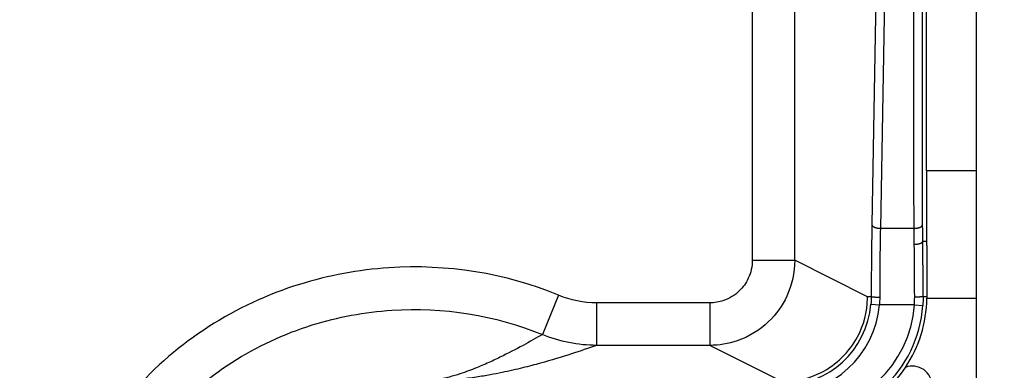
# Model space of a CAD drawing. Extents: x 2146 to 4666, y -1897 to -154.
# Drawn here: x 3991 to 4026, y -712 to -700 of the extents above; entities that cross this region are included whole.
import ezdxf

# ---------------------------------------------------------------- set-up
doc = ezdxf.new("R2010")
doc.units = 0
doc.header["$LTSCALE"] = 30
doc.layers.get('DEFPOINTS').update_dxf_attribs({"linetype": 'CONTINUOUS'})
doc.layers.add('1', color=7, linetype='CONTINUOUS')
doc.styles.add('SLDTEXTSTYLE0', font='txt', dxfattribs={"width": 0.75})
doc.styles.get("Standard").update_dxf_attribs({"font": 'txt.shx', "width": 0.7, "height": 3})
doc.dimstyles.new('DSTYLE1', dxfattribs={"dimtxt": 10, "dimasz": 10, "dimexe": 4, "dimexo": 2, "dimgap": 2, "dimtad": 1, "dimdec": 0, "dimzin": 3, "dimdsep": 46, "dimtxsty": 'STANDARD', "dimcen": 0.09, "dimadec": 0, "dimazin": 0, "dimtp": 1, "dimtm": 1, "dimtfac": 1, "dimtdec": 4, "dimtofl": 0, "dimtmove": 0, "dimatfit": 3, "dimfxl": 1, "dimtolj": 1, "dimtzin": 0, "dimarcsym": 0})

# ---------------------------------------------------------------- blocks, each defined once
blk = doc.blocks.new('*D838')
at = {"layer": '1', "color": 0, "linetype": 'Continuous', "lineweight": -2}
for p, q in [((3688.44, -686.583), (4061.556, -686.583)), ((4057.556, -766.53), (4057.556, -696.583)), ((3625.175, -776.53), (4061.556, -776.53))]:
    blk.add_line(p, q, dxfattribs=at)
at = {"layer": '1', "color": 0}
for points in [[(4059.223, -696.583), (4055.889, -696.583), (4057.556, -686.583)], [(4055.889, -766.53), (4059.223, -766.53), (4057.556, -776.53)]]:
    blk.add_solid(points, dxfattribs=at)
at = {"layer": 'DEFPOINTS', "color": 0}
for p in [(3686.44, -686.583), (4057.556, -686.583), (3623.175, -776.53)]:
    blk.add_point(p, dxfattribs=at)
at = {"layer": '1', "color": 0, "linetype": 'Continuous', "insert": (4048.056, -731.557), "char_height": 15, "attachment_point": 5, "rotation": 90, "style": 'SLDTEXTSTYLE0'}
blk.add_mtext('\\A1;90', dxfattribs=at)

msp = doc.modelspace()

# ---------------------------------------------------------------- linework, layer by layer
at = {"layer": '1', "color": 7, "linetype": 'Continuous'}
for p, q in [((4018.321, -708.019), (4018.321, -662.365)), ((4016.822, -662.864), (4016.822, -708.019)), ((4022.975, -704.859), (4022.975, -663.396)), ((4024.725, -663.396), (4024.725, -704.859)), ((4021.772, -665.295), (4021.043, -706.758)), ((4022.072, -665.43), (4021.342, -706.893)), ((4024.725, -704.859), (4022.975, -704.859)), ((4024.725, -704.859), (4024.725, -709.359)), ((4022.534, -706.893), (4021.342, -706.893)), ((4022.838, -707.349), (4022.975, -707.349)), ((4016.822, -708.019), (4018.321, -708.019)), ((4020.89, -709.303), (4018.321, -708.019)), ((4009.989, -709.252), (4009.415, -710.637)), ((4021.019, -709.302), (4020.89, -709.302)), ((4022.983, -709.302), (4022.853, -709.302)), ((4022.982, -709.359), (4024.725, -709.359)), ((4024.725, -709.359), (4024.725, -1178.605)), ((4011.331, -709.519), (4011.331, -711.018)), ((4015.322, -709.519), (4011.331, -709.519)), ((4015.322, -709.519), (4015.322, -711.018)), ((4021.008, -709.568), (4021.307, -709.593)), ((4022.543, -709.593), (4021.307, -709.593)), ((4022.543, -709.593), (4022.842, -709.615)), ((4015.322, -711.018), (4011.331, -711.018)), ((4017.89, -712.302), (4015.322, -711.018))]:
    msp.add_line(p, q, dxfattribs=at)
for points in [[(4021.043, -706.758), (4021.043, -706.764, 0.027488), (4021.045, -706.771, 0.025341), (4021.047, -706.777, 0.023828), (4021.05, -706.784, 0.023384), (4021.054, -706.79, 0.02212), (4021.058, -706.797, 0.020669), (4021.063, -706.803, 0.019054), (4021.07, -706.81, 0.017702), (4021.076, -706.816, 0.01624), (4021.084, -706.823, 0.014996), (4021.093, -706.829, 0.013747), (4021.102, -706.835, 0.012709), (4021.112, -706.841, 0.011714), (4021.122, -706.847, 0.010893), (4021.134, -706.852, 0.010087), (4021.146, -706.857, 0.009382), (4021.158, -706.862, 0.008838), (4021.171, -706.866, 0.008441), (4021.185, -706.871, 0.007784), (4021.198, -706.874, 0.006986), (4021.212, -706.878, 0.007209), (4021.227, -706.881, 0.007961), (4021.242, -706.884, 0.00603), (4021.256, -706.886, 0.00256), (4021.269, -706.888, 0.007645), (4021.285, -706.89, 0.012349), (4021.31, -706.891, 0.006188), (4021.342, -706.893, 0.003377)], [(4022.534, -706.893), (4022.548, -706.893, 0.005639), (4022.563, -706.892, 0.005384), (4022.577, -706.891, 0.005344), (4022.592, -706.89, 0.005619), (4022.606, -706.889, 0.00581), (4022.621, -706.887, 0.00599), (4022.635, -706.884, 0.006182), (4022.65, -706.882, 0.006452), (4022.664, -706.879, 0.006727), (4022.678, -706.875, 0.007055), (4022.692, -706.872, 0.00741), (4022.705, -706.868, 0.007822), (4022.718, -706.863, 0.008294), (4022.731, -706.859, 0.00883), (4022.743, -706.854, 0.009421), (4022.754, -706.848, 0.010034), (4022.765, -706.843, 0.010883), (4022.775, -706.837, 0.011914), (4022.784, -706.831, 0.012656), (4022.792, -706.825, 0.012913), (4022.8, -706.819, 0.015183), (4022.807, -706.812, 0.0193), (4022.813, -706.806, 0.016846), (4022.818, -706.799, 0.007723), (4022.823, -706.794, 0.024774), (4022.827, -706.786, 0.048192), (4022.83, -706.775, 0.027488), (4022.834, -706.761, 0.015697)], [(4022.539, -707.454), (4022.553, -707.453, 0.00447), (4022.567, -707.453, 0.00427), (4022.581, -707.452, 0.004241), (4022.596, -707.451, 0.004464), (4022.611, -707.45, 0.004623), (4022.625, -707.449, 0.004776), (4022.64, -707.447, 0.004942), (4022.654, -707.445, 0.005174), (4022.668, -707.442, 0.005415), (4022.683, -707.44, 0.005703), (4022.696, -707.437, 0.006022), (4022.71, -707.434, 0.006396), (4022.723, -707.43, 0.006831), (4022.735, -707.426, 0.007333), (4022.747, -707.422, 0.007903), (4022.758, -707.418, 0.008512), (4022.769, -707.414, 0.009358), (4022.779, -707.409, 0.010403), (4022.788, -707.405, 0.011259), (4022.797, -707.4, 0.011716), (4022.804, -707.395, 0.014103), (4022.811, -707.39, 0.018468), (4022.818, -707.384, 0.016708), (4022.823, -707.379, 0.007835), (4022.827, -707.375, 0.025707), (4022.831, -707.369, 0.053722), (4022.835, -707.36, 0.032627), (4022.839, -707.349, 0.019113)], [(4022.975, -707.349), (4022.976, -707.411, -0.000058), (4022.976, -707.473, -0.000057), (4022.977, -707.536, -0.000057), (4022.977, -707.599, -0.000057), (4022.977, -707.662, -0.000057), (4022.978, -707.725, -0.000057), (4022.978, -707.788, -0.000057), (4022.979, -707.852, -0.000057), (4022.979, -707.916, -0.000057), (4022.979, -707.98, -0.000057), (4022.98, -708.044, -0.000057), (4022.98, -708.109, -0.000057), (4022.98, -708.173, -0.000057), (4022.98, -708.238, -0.000057), (4022.981, -708.303, -0.000057), (4022.981, -708.369, -0.000057), (4022.981, -708.434, -0.000057), (4022.981, -708.5, -0.000059), (4022.981, -708.566, -0.000057), (4022.982, -708.632, -0.000053), (4022.982, -708.697, -0.000059), (4022.982, -708.764, -0.000071), (4022.982, -708.833, -0.000053), (4022.982, -708.898, -0.000018), (4022.982, -708.956, -0.000076), (4022.982, -709.032, -0.000131), (4022.982, -709.149, -0.000064), (4022.982, -709.302, -0.000034)], [(4021.019, -709.302), (4021.02, -709.302, 0.108313), (4021.022, -709.303, 0.042009), (4021.024, -709.304, 0.021356), (4021.027, -709.304, 0.013535), (4021.031, -709.305, 0.009013), (4021.035, -709.306, 0.006495), (4021.04, -709.306, 0.004846), (4021.047, -709.307, 0.003831), (4021.053, -709.308, 0.00307), (4021.061, -709.308, 0.002553), (4021.07, -709.309, 0.002141), (4021.079, -709.31, 0.001846), (4021.089, -709.31, 0.001602), (4021.099, -709.311, 0.00142), (4021.111, -709.311, 0.001261), (4021.123, -709.312, 0.001134), (4021.135, -709.312, 0.001037), (4021.148, -709.313, 0.000967), (4021.162, -709.313, 0.000873), (4021.175, -709.314, 0.000771), (4021.189, -709.314, 0.000784), (4021.204, -709.314, 0.000854), (4021.219, -709.315, 0.000639), (4021.233, -709.315, 0.00027), (4021.246, -709.315, 0.000803), (4021.262, -709.315, 0.001283), (4021.287, -709.315, 0.000638), (4021.319, -709.316, 0.000348)], [(4022.853, -709.302), (4022.852, -709.302, -0.107854), (4022.85, -709.303, -0.041868), (4022.848, -709.304, -0.0213), (4022.845, -709.304, -0.013506), (4022.841, -709.305, -0.008997), (4022.837, -709.306, -0.006485), (4022.832, -709.306, -0.004839), (4022.826, -709.307, -0.003827), (4022.819, -709.308, -0.003067), (4022.811, -709.308, -0.002551), (4022.802, -709.309, -0.002139), (4022.793, -709.31, -0.001844), (4022.783, -709.31, -0.001601), (4022.773, -709.311, -0.001419), (4022.761, -709.311, -0.00126), (4022.749, -709.312, -0.001133), (4022.737, -709.312, -0.001037), (4022.724, -709.313, -0.000967), (4022.711, -709.313, -0.000873), (4022.697, -709.314, -0.00077), (4022.683, -709.314, -0.000784), (4022.668, -709.314, -0.000854), (4022.653, -709.315, -0.000639), (4022.639, -709.315, -0.00027), (4022.626, -709.315, -0.000802), (4022.61, -709.315, -0.001282), (4022.585, -709.315, -0.000638), (4022.553, -709.316, -0.000348)]]:
    msp.add_lwpolyline(points, format="xyb", dxfattribs=at)
for centre, radius, start, end in [((4018.483, -709.302), 4.5, 326.3753, 359.2674), ((4017.89, -709.302), 3.13, 270, 355.1248), ((4017.89, -709.302), 3.429, 270, 355.1248), ((4018.483, -709.302), 4.071, 270, 355.8942), ((4018.483, -709.302), 4.37, 270, 355.8942), ((4018.483, -709.302), 4.5, 287.0695, 326.3753), ((4022.475, -712.447), 0.698, 0, 110.6112)]:
    msp.add_arc(centre, radius, start, end, dxfattribs=at)
for points, knots in [([(4022.834, -706.761), (4022.82, -705.035), (4022.825, -703.307), (4022.825, -699.852), (4022.825, -698.124), (4022.825, -692.942), (4022.825, -689.487), (4022.825, -679.121), (4022.826, -672.211), (4022.825, -665.301)], [2, 2, 2, 2, 14.601305, 14.601305, 27.200146, 27.200146, 52.397807, 52.397807, 102.79312, 102.79312, 102.79312, 102.79312]), ([(4022.534, -706.893), (4022.52, -705.165), (4022.526, -703.437), (4022.526, -699.982), (4022.526, -698.254), (4022.526, -693.071), (4022.526, -689.616), (4022.526, -679.251), (4022.526, -672.341), (4022.526, -665.43)], [2, 2, 2, 2, 14.601305, 14.601305, 27.200146, 27.200146, 52.397807, 52.397807, 102.79312, 102.79312, 102.79312, 102.79312]), ([(4016.822, -708.019), (4016.822, -708.237), (4016.733, -708.639), (4016.366, -709.153), (4015.869, -709.456), (4015.486, -709.519), (4015.322, -709.518)], [2, 2, 2, 2, 2.279808, 2.518045, 2.799493, 3.010637, 3.010637, 3.010637, 3.010637]), ([(4018.321, -708.019), (4018.321, -708.454), (4018.143, -709.258), (4017.408, -710.287), (4016.415, -710.892), (4015.65, -711.018), (4015.322, -711.018)], [2, 2, 2, 2, 2.279808, 2.518045, 2.799493, 3.010637, 3.010637, 3.010637, 3.010637]), ([(4009.989, -709.252), (4008.105, -708.471), (4006.035, -708.148), (4002.931, -708.353), (4001.87, -708.549), (3999.721, -709.22), (3998.641, -709.721), (3996.654, -710.997), (3995.746, -711.773), (3994.288, -713.427), (3993.707, -714.278), (3992.727, -716.103), (3992.332, -717.081), (3991.893, -718.702), (3991.774, -719.324), (3991.636, -720.474), (3991.604, -721.001), (3991.609, -722.773), (3991.807, -724.017), (3992.474, -726.24), (3992.904, -727.233), (3993.981, -729.097), (3994.63, -729.969), (3996.068, -731.455), (3996.841, -732.085), (3998.783, -733.333), (3999.999, -733.877), (4002.217, -734.504), (4003.198, -734.668), (4006.16, -734.827), (4008.158, -734.478), (4009.983, -733.716)], [2, 2, 2, 2, 4.654799, 4.654799, 6.049626, 6.049626, 7.585213, 7.585213, 9.124266, 9.124266, 10.455903, 10.455903, 11.820468, 11.820468, 12.642661, 12.642661, 13.3281, 13.3281, 14.95007, 14.95007, 16.349115, 16.349115, 17.752375, 17.752375, 19.041784, 19.041784, 20.756492, 20.756492, 22.04289, 22.04289, 24.617227, 24.617227, 24.617227, 24.617227]), ([(4017.889, -712.302), (4018.365, -712.302), (4019.132, -712.115), (4020.021, -711.48), (4020.677, -710.603), (4020.88, -709.838), (4020.889, -709.359), (4020.889, -709.341), (4020.89, -709.322), (4020.89, -709.302)], [0, 0, 0, 0, 0.001409639, 0.002320746, 0.00323336, 0.004650846, 0.004650846, 0.004650846, 0.00470701, 0.00470701, 0.00470701, 0.00470701]), ([(4022.982, -709.302), (4022.983, -709.307), (4022.982, -709.317), (4022.982, -709.33), (4022.982, -709.344), (4022.982, -709.354), (4022.982, -709.359)], [0, 0, 0, 0, 0.291726, 0.500069, 0.708392, 1, 1, 1, 1]), ([(4009.405, -732.333), (4007.786, -733.008), (4006.014, -733.318), (4003.391, -733.177), (4002.518, -733.032), (4000.549, -732.475), (3999.465, -731.989), (3997.748, -730.886), (3997.063, -730.327), (3995.797, -729.019), (3995.221, -728.246), (3994.26, -726.583), (3993.876, -725.696), (3993.282, -723.717), (3993.108, -722.616), (3993.103, -721.061), (3993.132, -720.595), (3993.254, -719.571), (3993.359, -719.024), (3993.748, -717.589), (3994.1, -716.715), (3994.977, -715.082), (3995.494, -714.326), (3996.777, -712.871), (3997.58, -712.184), (3999.335, -711.056), (4000.295, -710.611), (4002.201, -710.016), (4003.148, -709.841), (4005.91, -709.659), (4007.756, -709.949), (4009.415, -710.636)], [2, 2, 2, 2, 4.574336, 4.574336, 5.860735, 5.860735, 7.575443, 7.575443, 8.864852, 8.864852, 10.268112, 10.268112, 11.667157, 11.667157, 13.289127, 13.289127, 13.974566, 13.974566, 14.796759, 14.796759, 16.161324, 16.161324, 17.492961, 17.492961, 19.032014, 19.032014, 20.567601, 20.567601, 21.962428, 21.962428, 24.617227, 24.617227, 24.617227, 24.617227]), ([(4009.415, -710.636), (4009.195, -710.763), (4008.969, -710.891), (4008.476, -711.158), (4008.208, -711.298), (4007.774, -711.509), (4007.623, -711.579), (4007.305, -711.721), (4007.137, -711.792), (4006.861, -711.9), (4006.765, -711.936), (4006.559, -712.008), (4006.449, -712.044), (4006.206, -712.116), (4006.074, -712.152), (4005.832, -712.207), (4005.744, -712.225), (4005.584, -712.252), (4005.526, -712.261), (4005.424, -712.274), (4005.387, -712.279), (4005.297, -712.288), (4005.244, -712.293), (4005.174, -712.298)], [2.774906, 2.774906, 2.774906, 2.774906, 11.51526, 11.51526, 20.987579, 20.987579, 25.726314, 25.726314, 30.466159, 30.466159, 32.838307, 32.838307, 35.211527, 35.211527, 37.589232, 37.589232, 38.781949, 38.781949, 39.381004, 39.381004, 39.682181, 39.682181, 40.034295, 40.034295, 40.034295, 40.034295]), ([(4011.331, -711.018), (4011.047, -711.119), (4010.751, -711.22), (4010.1, -711.431), (4009.742, -711.54), (4009.148, -711.703), (4008.941, -711.758), (4008.496, -711.867), (4008.259, -711.922), (4007.862, -712.003), (4007.723, -712.031), (4007.423, -712.085), (4007.262, -712.112), (4006.903, -712.167), (4006.707, -712.194), (4006.342, -712.235), (4006.209, -712.248), (4005.965, -712.269), (4005.877, -712.275), (4005.721, -712.285), (4005.665, -712.289), (4005.538, -712.295), (4005.468, -712.299), (4005.38, -712.302)], [2.744098, 2.744098, 2.744098, 2.744098, 11.51526, 11.51526, 20.987579, 20.987579, 25.726314, 25.726314, 30.466159, 30.466159, 32.838307, 32.838307, 35.211527, 35.211527, 37.589232, 37.589232, 38.781949, 38.781949, 39.381004, 39.381004, 39.682181, 39.682181, 39.98609, 39.98609, 39.98609, 39.98609])]:
    msp.add_open_spline(points, degree=3, knots=knots, dxfattribs=at)
for points in [[(4022.975, -704.859), (4022.975, -705.648), (4022.976, -706.486), (4022.975, -707.349)], [(4021.043, -706.758), (4021.029, -707.546), (4021.021, -708.42), (4021.019, -709.302)], [(4021.342, -706.893), (4021.329, -707.644), (4021.321, -708.476), (4021.319, -709.316)], [(4022.539, -707.454), (4022.537, -707.263), (4022.536, -707.075), (4022.534, -706.893)], [(4022.839, -707.349), (4022.837, -707.148), (4022.836, -706.952), (4022.834, -706.761)], [(4022.853, -709.302), (4022.852, -708.635), (4022.847, -707.972), (4022.839, -707.349)], [(4022.553, -709.316), (4022.552, -708.68), (4022.547, -708.05), (4022.539, -707.454)], [(4011.331, -709.518), (4010.872, -709.519), (4010.413, -709.427), (4009.989, -709.252)], [(4021.019, -709.302), (4021.019, -709.39), (4021.015, -709.479), (4021.008, -709.568)], [(4021.319, -709.316), (4021.319, -709.408), (4021.315, -709.501), (4021.307, -709.593)], [(4022.543, -709.593), (4022.55, -709.501), (4022.553, -709.408), (4022.553, -709.316)], [(4022.853, -709.302), (4022.853, -709.406), (4022.849, -709.51), (4022.842, -709.615)], [(4011.331, -711.018), (4010.676, -711.018), (4010.02, -710.888), (4009.415, -710.636)]]:
    msp.add_open_spline(points, degree=3, dxfattribs=at)

# ---------------------------------------------------------------- dimensions: what is measured, and where the dimension line sits
at = {"layer": '1', "color": 1, "linetype": 'Continuous'}
dim = msp.add_linear_dim(base=(4057.556, -686.583), p1=(3623.175, -776.53), p2=(3686.44, -686.583), angle=90, dimstyle='DSTYLE1', override={"dimtxt": 15, "dimtxsty": 'SLDTEXTSTYLE0', "dimsah": 1}, dxfattribs=at)
dim.commit()
dim.dimension.update_dxf_attribs({"geometry": '*D838', "text_midpoint": (4057.556, -731.557), "dimtype": 160})

doc.saveas('drawing.dxf')
